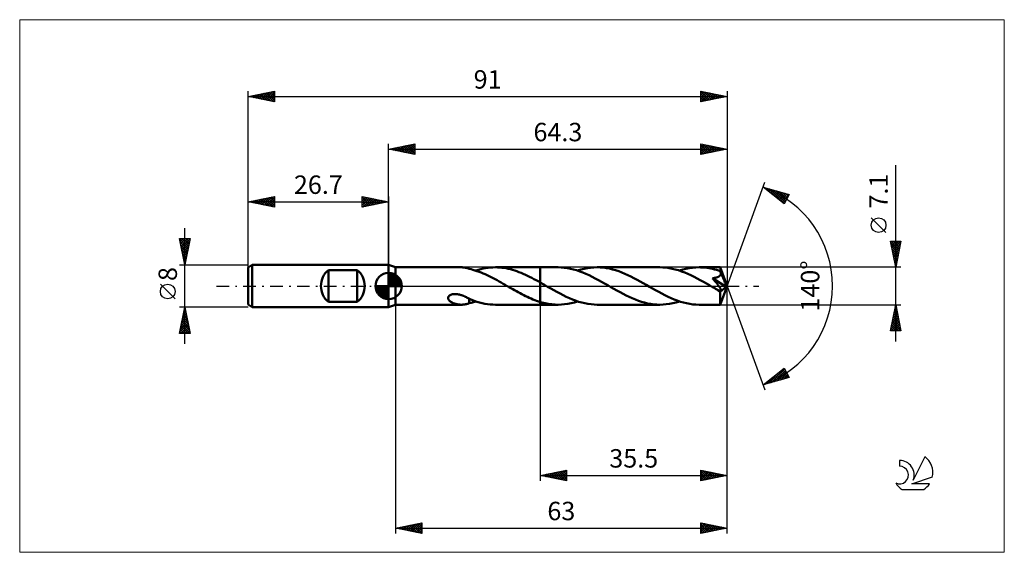
# Model space of a CAD drawing. Units: millimetres. Extents: x -70 to 117, y -51 to 51.
import ezdxf
from ezdxf.enums import TextEntityAlignment as Align

# ---------------------------------------------------------------- set-up
doc = ezdxf.new("R2010")
doc.units = ezdxf.units.MM
doc.header["$LTSCALE"] = 6
doc.linetypes.add('LONGDASH_DASH', pattern=[0.85, 0.4, -0.2, 0.05, -0.2])
for name, color, linetype in [('1', 4, 'CONTINUOUS'), ('2', 7, 'CONTINUOUS'), ('4', 2, 'LONGDASH_DASH'), ('CUT', 1, 'CONTINUOUS'), ('INFTOTAL', 9, 'CONTINUOUS'), ('NOCUT', 7, 'CONTINUOUS'), ('SK1', 4, 'CONTINUOUS'), ('SK2', 7, 'CONTINUOUS'), ('SK4', 2, 'LONGDASH_DASH'), ('SK6', 5, 'CONTINUOUS')]:
    doc.layers.add(name, color=color, linetype=linetype)
doc.styles.get("Standard").update_dxf_attribs({"font": 'Monospac821 BT'})

msp = doc.modelspace()

# ---------------------------------------------------------------- linework, layer by layer
at = {"layer": '1', "color": 4, "linetype": 'CONTINUOUS', "lineweight": 50}
for p, q in [((1.3, 3.55), (0, 4)), ((0, -4), (0, 4)), ((1.3, 3.55), (13.82, 3.55)), ((1.3, -3.55), (1.3, 3.55)), ((13.95, 3.55), (13.81, 3.55)), ((14.09, 3.54), (13.95, 3.55)), ((14.23, 3.53), (14.09, 3.54)), ((14.37, 3.51), (14.23, 3.53)), ((14.5, 3.49), (14.37, 3.51)), ((14.63, 3.47), (14.5, 3.49)), ((14.76, 3.44), (14.63, 3.47)), ((14.89, 3.41), (14.76, 3.44)), ((15.02, 3.37), (14.89, 3.41)), ((15.14, 3.33), (15.02, 3.37)), ((15.27, 3.29), (15.14, 3.33)), ((15.27, 3.28), (15.27, 3.29)), ((15.65, 3.19), (15.27, 3.28)), ((16.02, 3.08), (15.65, 3.19)), ((16.4, 2.97), (16.02, 3.08)), ((16.78, 2.84), (16.4, 2.97)), ((16.56, 2.92), (17.02, 3.06)), ((17.17, 2.71), (16.78, 2.84)), ((17.02, 3.06), (17.49, 3.19)), ((17.55, 2.56), (17.17, 2.71)), ((17.49, 3.19), (17.96, 3.3)), ((17.93, 2.4), (17.55, 2.56)), ((18.31, 2.24), (17.93, 2.4)), ((17.96, 3.3), (18.42, 3.39)), ((18.69, 2.06), (18.31, 2.24)), ((18.42, 3.39), (18.89, 3.46)), ((19.07, 1.88), (18.69, 2.06)), ((18.89, 3.46), (19.36, 3.51)), ((19.45, 1.69), (19.07, 1.88)), ((19.36, 3.51), (19.82, 3.54)), ((19.82, 3.54), (20.29, 3.55)), ((20.69, 3.54), (20.29, 3.55)), ((20.29, 3.55), (28.8, 3.55)), ((21.1, 3.52), (20.69, 3.54)), ((21.5, 3.48), (21.1, 3.52)), ((21.91, 3.43), (21.5, 3.48)), ((22.31, 3.36), (21.91, 3.43)), ((22.72, 3.28), (22.31, 3.36)), ((23.13, 3.18), (22.72, 3.28)), ((23.53, 3.07), (23.13, 3.18)), ((23.94, 2.94), (23.53, 3.07)), ((24.34, 2.81), (23.94, 2.94)), ((24.75, 2.66), (24.34, 2.81)), ((25.15, 2.5), (24.75, 2.66)), ((25.56, 2.32), (25.15, 2.5)), ((25.97, 2.14), (25.56, 2.32)), ((26.37, 1.95), (25.97, 2.14)), ((26.78, 1.75), (26.37, 1.95)), ((28.8, 3.55), (32.17, 3.55)), ((28.8, -3.55), (28.8, 3.55)), ((32.76, 3.53), (32.17, 3.55)), ((33.35, 3.48), (32.76, 3.53)), ((33.94, 3.4), (33.35, 3.48)), ((34.53, 3.29), (33.94, 3.4)), ((35.12, 3.15), (34.53, 3.29)), ((35.71, 2.98), (35.12, 3.15)), ((36.29, 2.78), (35.71, 2.98)), ((35.9, 2.92), (36.52, 3.11)), ((36.88, 2.56), (36.29, 2.78)), ((36.52, 3.11), (37.14, 3.26)), ((37.47, 2.31), (36.88, 2.56)), ((37.14, 3.26), (37.75, 3.39)), ((38.06, 2.04), (37.47, 2.31)), ((37.75, 3.39), (38.37, 3.48)), ((38.65, 1.76), (38.06, 2.04)), ((38.37, 3.48), (39, 3.53)), ((39, 3.53), (39.62, 3.55)), ((40.2, 3.53), (39.62, 3.55)), ((39.62, 3.55), (51.5, 3.55)), ((40.79, 3.49), (40.2, 3.53)), ((41.37, 3.41), (40.79, 3.49)), ((41.95, 3.3), (41.37, 3.41)), ((42.53, 3.16), (41.95, 3.3)), ((43.11, 2.99), (42.53, 3.16)), ((43.69, 2.8), (43.11, 2.99)), ((44.28, 2.58), (43.69, 2.8)), ((44.86, 2.34), (44.28, 2.58)), ((45.44, 2.08), (44.86, 2.34)), ((46.02, 1.8), (45.44, 2.08)), ((52.09, 3.53), (51.5, 3.55)), ((52.68, 3.49), (52.09, 3.53)), ((53.27, 3.4), (52.68, 3.49)), ((53.86, 3.29), (53.27, 3.4)), ((54.45, 3.15), (53.86, 3.29)), ((55.05, 2.98), (54.45, 3.15)), ((55.64, 2.78), (55.05, 2.98)), ((55.23, 2.92), (55.85, 3.11)), ((56.23, 2.56), (55.64, 2.78)), ((55.85, 3.11), (56.47, 3.26)), ((56.81, 2.31), (56.23, 2.56)), ((56.47, 3.26), (57.09, 3.39)), ((57.41, 2.04), (56.81, 2.31)), ((57.09, 3.39), (57.71, 3.48)), ((58, 1.75), (57.41, 2.04)), ((57.71, 3.48), (58.33, 3.53)), ((58.33, 3.53), (58.96, 3.55)), ((59.32, 3.54), (58.96, 3.55)), ((58.96, 3.55), (62.98, 3.55)), ((59.69, 3.52), (59.32, 3.54)), ((60.06, 3.49), (59.69, 3.52)), ((60.43, 3.45), (60.06, 3.49)), ((60.8, 3.39), (60.43, 3.45)), ((61.17, 3.32), (60.8, 3.39)), ((61.53, 3.24), (61.17, 3.32)), ((61.9, 3.15), (61.53, 3.24)), ((62.27, 3.05), (61.9, 3.15)), ((62.64, 2.93), (62.27, 3.05)), ((63.01, 2.81), (62.64, 2.93)), ((62.8, 1.87), (62.84, 1.9)), ((62.84, 1.9), (62.89, 1.94)), ((62.89, 1.94), (62.93, 1.98)), ((62.93, 1.98), (62.96, 2.02)), ((62.96, 2.02), (62.99, 2.07)), ((62.98, 3.53), (62.98, 3.55)), ((64.3, 0), (62.98, 3.55)), ((62.98, 3.55), (62.98, 3.55)), ((62.98, 3.55), (62.98, 3.55)), ((62.98, 3.55), (62.98, 3.55)), ((62.98, 3.55), (62.98, 3.55)), ((62.98, 3.55), (62.98, 3.55)), ((62.98, 3.55), (62.98, 3.55)), ((62.98, 3.51), (62.98, 3.53)), ((62.99, 3.48), (62.98, 3.51)), ((62.99, 3.44), (62.99, 3.48)), ((62.99, 3.4), (62.99, 3.44)), ((63, 3.35), (62.99, 3.4)), ((62.99, 2.07), (63.02, 2.11)), ((63, 3.29), (63, 3.35)), ((63, 3.22), (63, 3.29)), ((63.01, 3.15), (63, 3.22)), ((64.3, 0), (63.01, 3.15)), ((63.01, 2.81), (63.01, 3.15)), ((63.02, 2.79), (63.01, 2.81)), ((63.02, 2.77), (63.02, 2.79)), ((63.03, 2.75), (63.02, 2.77)), ((63.02, 2.11), (63.04, 2.16)), ((63.04, 2.74), (63.03, 2.75)), ((63.05, 2.72), (63.04, 2.74)), ((63.04, 2.16), (63.06, 2.21)), ((63.05, 2.7), (63.05, 2.72)), ((63.06, 2.68), (63.05, 2.7)), ((63.07, 2.63), (63.06, 2.68)), ((63.54, 1.53), (63.06, 2.68)), ((63.06, 2.21), (63.08, 2.26)), ((63.08, 2.58), (63.07, 2.63)), ((63.09, 2.52), (63.08, 2.58)), ((63.08, 2.26), (63.09, 2.31)), ((63.1, 2.47), (63.09, 2.52)), ((63.09, 2.36), (63.1, 2.42)), ((63.09, 2.31), (63.09, 2.36)), ((63.1, 2.42), (63.1, 2.47)), ((19.83, 1.49), (19.45, 1.69)), ((20.21, 1.29), (19.83, 1.49)), ((20.6, 1.08), (20.21, 1.29)), ((20.98, 0.87), (20.6, 1.08)), ((21.36, 0.66), (20.98, 0.87)), ((21.74, 0.44), (21.36, 0.66)), ((22.12, 0.22), (21.74, 0.44)), ((22.5, 0), (22.12, 0.22)), ((22.56, -0.03), (22.5, 0)), ((27.18, 1.55), (26.78, 1.75)), ((27.58, 1.33), (27.18, 1.55)), ((27.99, 1.11), (27.58, 1.33)), ((28.39, 0.89), (27.99, 1.11)), ((28.8, 0.66), (28.39, 0.89)), ((28.93, 0.59), (28.8, 0.66)), ((29.06, 0.51), (28.93, 0.59)), ((29.2, 0.44), (29.06, 0.51)), ((29.33, 0.36), (29.2, 0.44)), ((29.46, 0.28), (29.33, 0.36)), ((29.59, 0.21), (29.46, 0.28)), ((30.18, -0.13), (29.59, 0.21)), ((39.24, 1.45), (38.65, 1.76)), ((39.84, 1.13), (39.24, 1.45)), ((40.43, 0.81), (39.84, 1.13)), ((41.02, 0.47), (40.43, 0.81)), ((41.61, 0.13), (41.02, 0.47)), ((42.2, -0.21), (41.61, 0.13)), ((46.6, 1.5), (46.02, 1.8)), ((47.18, 1.19), (46.6, 1.5)), ((47.77, 0.87), (47.18, 1.19)), ((48.35, 0.54), (47.77, 0.87)), ((48.93, 0.21), (48.35, 0.54)), ((49.52, -0.13), (48.93, 0.21)), ((58.59, 1.44), (58, 1.75)), ((59.18, 1.13), (58.59, 1.44)), ((59.77, 0.8), (59.18, 1.13)), ((60.35, 0.47), (59.77, 0.8)), ((60.94, 0.13), (60.35, 0.47)), ((61.53, -0.21), (60.94, 0.13)), ((61.52, 1.48), (61.64, 1.49)), ((61.75, 1.2), (61.52, 1.48)), ((64.12, -0.15), (61.52, 1.48)), ((61.64, 1.49), (61.76, 1.51)), ((61.96, 0.94), (61.75, 1.2)), ((61.76, 1.51), (61.88, 1.53)), ((61.88, 1.53), (62, 1.56)), ((62.15, 0.71), (61.96, 0.94)), ((62, 1.56), (62.11, 1.58)), ((62.11, 1.58), (62.22, 1.61)), ((62.31, 0.51), (62.15, 0.71)), ((62.22, 1.61), (62.32, 1.64)), ((62.45, 0.33), (62.31, 0.51)), ((62.32, 1.64), (62.41, 1.67)), ((62.41, 1.67), (62.5, 1.71)), ((62.58, 0.17), (62.45, 0.33)), ((62.5, 1.71), (62.57, 1.74)), ((62.57, 1.74), (62.64, 1.77)), ((62.68, 0.03), (62.58, 0.17)), ((62.64, 1.77), (62.7, 1.8)), ((62.77, -0.09), (62.68, 0.03)), ((62.7, 1.8), (62.75, 1.84)), ((62.75, 1.84), (62.8, 1.87)), ((62.98, -3.55), (64.3, 0)), ((63.76, 0.98), (63.54, 1.53)), ((63.88, 0.66), (63.76, 0.98)), ((63.96, 0.45), (63.88, 0.66)), ((64.02, 0.3), (63.96, 0.45)), ((64.06, 0.18), (64.02, 0.3)), ((64.08, 0.08), (64.06, 0.18)), ((64.08, 0.04), (64.07, 0.08)), ((64.3, 0), (64.07, 0.08)), ((64.08, 0.08), (64.07, 0.08)), ((64.3, 0), (64.08, 0.08)), ((64.09, 0.01), (64.08, 0.04)), ((64.1, -0.03), (64.09, 0.01)), ((11.4, -1.95), (11.49, -1.86)), ((11.49, -1.86), (11.59, -1.79)), ((11.59, -1.79), (11.71, -1.72)), ((11.71, -1.72), (11.83, -1.66)), ((11.83, -1.66), (11.96, -1.62)), ((11.96, -1.62), (12.1, -1.58)), ((12.1, -1.58), (12.24, -1.56)), ((12.24, -1.56), (12.4, -1.54)), ((12.4, -1.54), (12.57, -1.53)), ((12.74, -1.53), (12.57, -1.53)), ((12.92, -1.54), (12.74, -1.53)), ((13.1, -1.56), (12.92, -1.54)), ((13.27, -1.59), (13.1, -1.56)), ((13.44, -1.62), (13.27, -1.59)), ((13.61, -1.67), (13.44, -1.62)), ((13.78, -1.72), (13.61, -1.67)), ((13.95, -1.77), (13.78, -1.72)), ((14.12, -1.84), (13.95, -1.77)), ((14.28, -1.9), (14.12, -1.84)), ((22.62, -0.07), (22.56, -0.03)), ((22.68, -0.1), (22.62, -0.07)), ((22.74, -0.14), (22.68, -0.1)), ((22.8, -0.17), (22.74, -0.14)), ((22.86, -0.21), (22.8, -0.17)), ((23.21, -0.41), (22.86, -0.21)), ((23.56, -0.61), (23.21, -0.41)), ((23.92, -0.81), (23.56, -0.61)), ((24.27, -1), (23.92, -0.81)), ((24.62, -1.2), (24.27, -1)), ((24.97, -1.38), (24.62, -1.2)), ((25.32, -1.57), (24.97, -1.38)), ((25.67, -1.75), (25.32, -1.57)), ((26.02, -1.92), (25.67, -1.75)), ((30.78, -0.47), (30.18, -0.13)), ((31.37, -0.81), (30.78, -0.47)), ((31.96, -1.14), (31.37, -0.81)), ((32.55, -1.45), (31.96, -1.14)), ((33.14, -1.76), (32.55, -1.45)), ((33.73, -2.04), (33.14, -1.76)), ((42.78, -0.54), (42.2, -0.21)), ((43.36, -0.87), (42.78, -0.54)), ((43.95, -1.19), (43.36, -0.87)), ((44.53, -1.5), (43.95, -1.19)), ((45.11, -1.8), (44.53, -1.5)), ((45.69, -2.08), (45.11, -1.8)), ((50.11, -0.47), (49.52, -0.13)), ((50.7, -0.81), (50.11, -0.47)), ((51.29, -1.13), (50.7, -0.81)), ((51.88, -1.45), (51.29, -1.13)), ((52.47, -1.75), (51.88, -1.45)), ((53.06, -2.04), (52.47, -1.75)), ((61.67, -0.29), (61.53, -0.21)), ((61.81, -0.37), (61.67, -0.29)), ((61.94, -0.44), (61.81, -0.37)), ((62.08, -0.52), (61.94, -0.44)), ((62.22, -0.6), (62.08, -0.52)), ((62.35, -0.68), (62.22, -0.6)), ((62.44, -0.72), (62.35, -0.68)), ((62.52, -0.76), (62.44, -0.72)), ((62.59, -0.79), (62.52, -0.76)), ((62.66, -0.82), (62.59, -0.79)), ((62.72, -0.85), (62.66, -0.82)), ((62.77, -0.86), (62.72, -0.85)), ((62.84, -0.19), (62.77, -0.09)), ((62.82, -0.88), (62.77, -0.86)), ((62.86, -0.89), (62.82, -0.88)), ((62.9, -0.28), (62.84, -0.19)), ((62.91, -0.91), (62.86, -0.89)), ((62.95, -0.36), (62.9, -0.28)), ((62.95, -0.91), (62.91, -0.91)), ((62.94, -1.1), (64.12, -0.15)), ((62.94, -1.32), (62.94, -1.1)), ((62.94, -1.53), (62.94, -1.32)), ((62.94, -1.73), (62.94, -1.53)), ((62.94, -1.93), (62.94, -1.73)), ((62.99, -0.42), (62.95, -0.36)), ((62.99, -0.92), (62.95, -0.91)), ((63.02, -0.48), (62.99, -0.42)), ((63.03, -0.92), (62.99, -0.92)), ((63.05, -0.54), (63.02, -0.48)), ((63.03, -0.92), (63.06, -0.92)), ((63.08, -0.59), (63.05, -0.54)), ((63.06, -0.92), (63.09, -0.91)), ((63.1, -0.63), (63.08, -0.59)), ((63.09, -0.91), (63.12, -0.9)), ((63.12, -0.68), (63.1, -0.63)), ((63.14, -0.72), (63.12, -0.68)), ((63.12, -0.9), (63.13, -0.88)), ((63.13, -0.88), (63.15, -0.85)), ((63.15, -0.76), (63.14, -0.72)), ((63.15, -0.79), (63.15, -0.76)), ((63.15, -0.82), (63.15, -0.79)), ((63.15, -0.85), (63.15, -0.82)), ((64.1, -0.06), (64.1, -0.03)), ((64.11, -0.09), (64.1, -0.06)), ((64.11, -0.12), (64.11, -0.09)), ((64.12, -0.15), (64.11, -0.12)), ((0, -4), (1.3, -3.55)), ((1.3, -3.55), (13.82, -3.55)), ((11.28, -2.26), (11.29, -2.16)), ((11.28, -2.37), (11.28, -2.26)), ((11.31, -2.46), (11.28, -2.37)), ((11.29, -2.16), (11.34, -2.05)), ((11.35, -2.56), (11.31, -2.46)), ((11.34, -2.05), (11.4, -1.95)), ((11.41, -2.65), (11.35, -2.56)), ((11.47, -2.73), (11.41, -2.65)), ((11.54, -2.8), (11.47, -2.73)), ((11.63, -2.87), (11.54, -2.8)), ((11.72, -2.94), (11.63, -2.87)), ((11.82, -3.01), (11.72, -2.94)), ((11.92, -3.07), (11.82, -3.01)), ((12.04, -3.14), (11.92, -3.07)), ((12.16, -3.19), (12.04, -3.14)), ((12.28, -3.25), (12.16, -3.19)), ((12.4, -3.3), (12.28, -3.25)), ((12.53, -3.34), (12.4, -3.3)), ((12.66, -3.38), (12.53, -3.34)), ((12.78, -3.41), (12.66, -3.38)), ((12.91, -3.45), (12.78, -3.41)), ((13.04, -3.47), (12.91, -3.45)), ((13.17, -3.5), (13.04, -3.47)), ((13.3, -3.51), (13.17, -3.5)), ((13.43, -3.53), (13.3, -3.51)), ((13.56, -3.54), (13.43, -3.53)), ((13.68, -3.55), (13.56, -3.54)), ((13.81, -3.55), (13.68, -3.55)), ((13.81, -3.55), (13.95, -3.55)), ((13.95, -3.55), (14.09, -3.54)), ((14.09, -3.54), (14.23, -3.53)), ((14.23, -3.53), (14.37, -3.51)), ((14.45, -1.98), (14.28, -1.9)), ((14.37, -3.51), (14.5, -3.49)), ((14.61, -2.05), (14.45, -1.98)), ((14.5, -3.49), (14.63, -3.47)), ((14.78, -2.13), (14.61, -2.05)), ((14.63, -3.47), (14.76, -3.44)), ((14.76, -3.44), (14.89, -3.41)), ((14.94, -2.22), (14.78, -2.13)), ((14.89, -3.41), (15.02, -3.37)), ((15.11, -2.3), (14.94, -2.22)), ((15.02, -3.37), (15.14, -3.33)), ((15.27, -2.39), (15.11, -2.3)), ((15.14, -3.33), (15.27, -3.29)), ((15.27, -2.48), (15.27, -2.39)), ((15.27, -2.43), (15.27, -2.39)), ((15.77, -2.64), (15.27, -2.43)), ((15.27, -2.57), (15.27, -2.48)), ((15.27, -2.66), (15.27, -2.57)), ((15.27, -2.76), (15.27, -2.66)), ((15.27, -2.86), (15.27, -2.76)), ((15.27, -2.97), (15.27, -2.86)), ((15.27, -3.07), (15.27, -2.97)), ((15.27, -3.18), (15.27, -3.07)), ((15.27, -3.29), (15.27, -3.18)), ((15.27, -3.28), (15.48, -3.23)), ((15.48, -3.23), (15.7, -3.17)), ((15.7, -3.17), (15.91, -3.12)), ((16.27, -2.82), (15.77, -2.64)), ((15.91, -3.12), (16.13, -3.05)), ((16.13, -3.05), (16.34, -2.99)), ((16.77, -2.99), (16.27, -2.82)), ((16.34, -2.99), (16.56, -2.92)), ((17.28, -3.13), (16.77, -2.99)), ((17.78, -3.26), (17.28, -3.13)), ((18.28, -3.36), (17.78, -3.26)), ((18.78, -3.44), (18.28, -3.36)), ((19.28, -3.5), (18.78, -3.44)), ((19.79, -3.54), (19.28, -3.5)), ((20.29, -3.55), (19.79, -3.54)), ((20.29, -3.55), (28.8, -3.55)), ((26.37, -2.08), (26.02, -1.92)), ((26.72, -2.24), (26.37, -2.08)), ((27.06, -2.4), (26.72, -2.24)), ((27.41, -2.54), (27.06, -2.4)), ((27.76, -2.68), (27.41, -2.54)), ((28.11, -2.8), (27.76, -2.68)), ((28.45, -2.92), (28.11, -2.8)), ((28.8, -3.03), (28.45, -2.92)), ((29.11, -3.12), (28.8, -3.03)), ((28.8, -3.55), (32.17, -3.55)), ((29.41, -3.2), (29.11, -3.12)), ((29.72, -3.27), (29.41, -3.2)), ((30.03, -3.34), (29.72, -3.27)), ((30.33, -3.39), (30.03, -3.34)), ((30.64, -3.44), (30.33, -3.39)), ((30.94, -3.48), (30.64, -3.44)), ((31.25, -3.51), (30.94, -3.48)), ((31.56, -3.53), (31.25, -3.51)), ((31.86, -3.55), (31.56, -3.53)), ((32.17, -3.55), (31.86, -3.55)), ((32.17, -3.55), (32.8, -3.53)), ((32.8, -3.53), (33.42, -3.48)), ((33.42, -3.48), (34.03, -3.39)), ((34.32, -2.31), (33.73, -2.04)), ((34.03, -3.39), (34.66, -3.26)), ((34.91, -2.56), (34.32, -2.31)), ((34.66, -3.26), (35.28, -3.11)), ((35.5, -2.78), (34.91, -2.56)), ((35.28, -3.11), (35.9, -2.92)), ((36.08, -2.98), (35.5, -2.78)), ((36.67, -3.15), (36.08, -2.98)), ((37.26, -3.29), (36.67, -3.15)), ((37.85, -3.4), (37.26, -3.29)), ((38.44, -3.48), (37.85, -3.4)), ((39.03, -3.53), (38.44, -3.48)), ((39.62, -3.55), (39.03, -3.53)), ((39.62, -3.55), (51.5, -3.55)), ((46.28, -2.34), (45.69, -2.08)), ((46.86, -2.59), (46.28, -2.34)), ((47.44, -2.8), (46.86, -2.59)), ((48.02, -3), (47.44, -2.8)), ((48.6, -3.16), (48.02, -3)), ((49.18, -3.3), (48.6, -3.16)), ((49.76, -3.41), (49.18, -3.3)), ((50.34, -3.49), (49.76, -3.41)), ((50.92, -3.53), (50.34, -3.49)), ((51.5, -3.55), (50.92, -3.53)), ((51.5, -3.55), (52.12, -3.53)), ((52.12, -3.53), (52.74, -3.48)), ((52.74, -3.48), (53.36, -3.39)), ((53.65, -2.31), (53.06, -2.04)), ((53.36, -3.39), (53.99, -3.27)), ((54.24, -2.56), (53.65, -2.31)), ((53.99, -3.27), (54.61, -3.11)), ((54.83, -2.78), (54.24, -2.56)), ((54.61, -3.11), (55.23, -2.92)), ((55.42, -2.98), (54.83, -2.78)), ((56.01, -3.15), (55.42, -2.98)), ((56.6, -3.29), (56.01, -3.15)), ((57.19, -3.4), (56.6, -3.29)), ((57.78, -3.49), (57.19, -3.4)), ((58.37, -3.53), (57.78, -3.49)), ((58.96, -3.55), (58.37, -3.53)), ((58.96, -3.55), (62.98, -3.55)), ((62.94, -2.12), (62.94, -1.93)), ((62.94, -2.3), (62.94, -2.12)), ((62.94, -2.48), (62.94, -2.3)), ((62.94, -2.65), (62.94, -2.48)), ((62.94, -2.8), (62.94, -2.65)), ((62.95, -2.94), (62.94, -2.8)), ((62.95, -3.07), (62.95, -2.94)), ((62.95, -3.18), (62.95, -3.07)), ((62.95, -3.28), (62.95, -3.18)), ((62.96, -3.36), (62.95, -3.28)), ((62.96, -3.43), (62.96, -3.36)), ((62.96, -3.48), (62.96, -3.43)), ((62.97, -3.52), (62.96, -3.48)), ((62.97, -3.54), (62.97, -3.52)), ((62.98, -3.55), (62.97, -3.54)), ((62.98, -3.55), (62.98, -3.55)), ((62.98, -3.55), (62.98, -3.55)), ((62.98, -3.55), (62.98, -3.55)), ((62.98, -3.55), (62.98, -3.55)), ((62.98, -3.55), (62.98, -3.55)), ((62.98, -3.55), (62.98, -3.55))]:
    msp.add_line(p, q, dxfattribs=at)
msp.add_ellipse((64.3, 0), major_axis=(-5.02, 3.26), ratio=0.278612, start_param=1.358456, end_param=1.479704, dxfattribs=at)
at = {"layer": '2', "color": 7, "linetype": 'CONTINUOUS', "lineweight": 25}
for p, q in [((0, 4), (0, 27)), ((0, 26), (5, 27)), ((0.81, 25.84), (1.21, 26.24)), ((0.96, 26.19), (1.44, 25.71)), ((1.16, 25.77), (1.74, 26.35)), ((1.31, 26.26), (1.97, 25.61)), ((1.51, 25.7), (2.27, 26.45)), ((1.67, 26.33), (2.5, 25.5)), ((1.87, 25.63), (2.8, 26.56)), ((2.02, 26.4), (3.03, 25.39)), ((2.22, 25.56), (3.33, 26.67)), ((2.37, 26.47), (3.56, 25.29)), ((2.57, 25.49), (3.86, 26.77)), ((2.73, 26.55), (4.09, 25.18)), ((2.93, 25.41), (4.39, 26.88)), ((3.08, 26.62), (4.62, 25.08)), ((3.28, 25.34), (4.92, 26.98)), ((3.44, 26.69), (5, 25.12)), ((3.64, 25.27), (5, 26.64)), ((3.79, 26.76), (5, 25.55)), ((3.99, 25.2), (5, 26.21)), ((4.14, 26.83), (5, 25.97)), ((4.5, 26.9), (5, 26.4)), ((4.85, 26.97), (5, 26.82)), ((5, 27), (5, 25)), ((59.3, 25), (59.3, 27)), ((59.3, 27), (64.3, 26)), ((59.3, 26.84), (59.43, 26.97)), ((59.3, 26.42), (59.79, 26.9)), ((59.3, 25.99), (60.14, 26.83)), ((59.3, 26.83), (60.82, 25.3)), ((59.3, 25.57), (60.49, 26.76)), ((59.3, 25.14), (60.85, 26.69)), ((59.3, 26.4), (60.47, 25.23)), ((59.61, 26.94), (61.17, 25.37)), ((59.65, 25.07), (61.2, 26.62)), ((60.14, 26.83), (61.53, 25.45)), ((60.18, 25.18), (61.55, 26.55)), ((60.67, 26.73), (61.88, 25.52)), ((60.71, 25.28), (61.91, 26.48)), ((61.2, 26.62), (62.24, 25.59)), ((61.24, 25.39), (62.26, 26.41)), ((61.73, 26.51), (62.59, 25.66)), ((61.77, 25.49), (62.62, 26.34)), ((62.26, 26.41), (62.94, 25.73)), ((62.3, 25.6), (62.97, 26.27)), ((62.79, 26.3), (63.3, 25.8)), ((62.83, 25.71), (63.32, 26.2)), ((63.32, 26.2), (63.65, 25.87)), ((64.3, 27), (64.3, 0)), ((0, 26), (64.3, 26)), ((5, 25), (0, 26)), ((0.1, 25.98), (0.15, 26.03)), ((0.25, 26.05), (0.38, 25.92)), ((0.45, 25.91), (0.68, 26.14)), ((0.61, 26.12), (0.91, 25.82)), ((4.34, 25.13), (5, 25.79)), ((4.7, 25.06), (5, 25.36)), ((64.3, 26), (59.3, 25)), ((59.3, 25.98), (60.11, 25.16)), ((59.3, 25.55), (59.76, 25.09)), ((59.3, 25.13), (59.41, 25.02)), ((63.36, 25.81), (63.68, 26.12)), ((63.85, 26.09), (64, 25.94)), ((63.89, 25.92), (64.03, 26.05)), ((96.3, -10.55), (96.3, 22.97)), ((64.3, 0), (71.48, 19.73)), ((71.14, 18.79), (76.05, 17.4)), ((75.13, 15.62), (71.14, 18.79)), ((71.15, 18.79), (71.19, 18.76)), ((71.34, 18.64), (71.42, 18.71)), ((71.58, 18.45), (71.75, 18.62)), ((71.75, 18.62), (73.26, 17.11)), ((71.81, 18.26), (72.08, 18.53)), ((72.05, 18.07), (72.41, 18.43)), ((72.28, 17.88), (72.74, 18.34)), ((72.34, 18.45), (75.15, 15.65)), ((72.52, 17.7), (73.07, 18.25)), ((72.76, 17.51), (73.4, 18.15)), ((72.93, 18.28), (75.29, 15.93)), ((72.99, 17.32), (73.73, 18.06)), ((73.23, 17.13), (74.06, 17.96)), ((73.47, 16.94), (74.39, 17.87)), ((73.53, 18.12), (75.43, 16.21)), ((73.7, 16.76), (74.72, 17.78)), ((73.94, 16.57), (75.05, 17.68)), ((74.12, 17.95), (75.58, 16.49)), ((74.18, 16.38), (75.38, 17.59)), ((74.41, 16.19), (75.71, 17.49)), ((74.65, 16), (76.04, 17.4)), ((74.71, 17.78), (75.72, 16.77)), ((76.05, 17.4), (75.13, 15.62)), ((75.3, 17.61), (75.87, 17.05)), ((75.9, 17.44), (76.01, 17.33)), ((74.88, 15.82), (75.6, 16.53)), ((75.12, 15.63), (75.15, 15.66)), ((94.45, 10.16), (91.65, 12.96)), ((96.3, 3.55), (95.3, 8.55)), ((95.3, 8.55), (97.3, 8.55)), ((95.35, 8.3), (95.6, 8.55)), ((95.38, 8.14), (96.91, 6.61)), ((95.39, 8.55), (96.98, 6.96)), ((95.42, 7.94), (96.03, 8.55)), ((95.49, 7.59), (96.45, 8.55)), ((95.49, 7.61), (96.84, 6.26)), ((95.56, 7.24), (96.88, 8.55)), ((95.63, 6.88), (97.3, 8.55)), ((95.7, 6.53), (97.19, 8.02)), ((95.77, 6.18), (97.09, 7.49)), ((95.82, 8.55), (97.05, 7.32)), ((96.24, 8.55), (97.12, 7.67)), ((97.3, 8.55), (96.3, 3.55)), ((96.67, 8.55), (97.19, 8.02)), ((97.09, 8.55), (97.27, 8.38)), ((95.59, 7.08), (96.77, 5.9)), ((95.7, 6.55), (96.7, 5.55)), ((95.81, 6.02), (96.63, 5.19)), ((95.85, 5.82), (96.98, 6.96)), ((95.92, 5.47), (96.88, 6.43)), ((95.99, 5.11), (96.77, 5.9)), ((95.91, 5.49), (96.56, 4.84)), ((96.02, 4.96), (96.49, 4.49)), ((96.06, 4.76), (96.66, 5.37)), ((96.12, 4.43), (96.42, 4.13)), ((96.13, 4.41), (96.56, 4.84)), ((96.2, 4.05), (96.45, 4.31)), ((96.23, 3.9), (96.35, 3.78)), ((96.27, 3.7), (96.35, 3.78)), ((97.3, 3.55), (63.01, 3.55)), ((64.3, -37), (64.3, 0)), ((64.3, -47), (64.3, 0)), ((64.3, 0), (71.48, -19.73)), ((1.3, -3.55), (1.3, -47)), ((28.8, -3.55), (28.8, -37)), ((63.01, -3.55), (97.3, -3.55)), ((95.3, -8.55), (96.3, -3.55)), ((96.3, -3.55), (97.3, -8.55)), ((95.78, -6.14), (96.65, -5.28)), ((95.89, -5.61), (96.57, -4.92)), ((95.9, -5.53), (96.9, -6.53)), ((95.97, -5.18), (96.79, -6)), ((95.99, -5.08), (96.5, -4.57)), ((96.04, -4.83), (96.68, -5.47)), ((96.1, -4.55), (96.43, -4.21)), ((96.12, -4.47), (96.58, -4.94)), ((96.19, -4.12), (96.47, -4.41)), ((96.21, -4.02), (96.36, -3.86)), ((96.26, -3.77), (96.37, -3.88)), ((95.36, -8.26), (96.93, -6.69)), ((95.46, -7.73), (96.86, -6.34)), ((95.49, -8.55), (97, -7.04)), ((95.55, -7.3), (96.8, -8.55)), ((95.57, -7.2), (96.79, -5.98)), ((95.62, -6.95), (97.22, -8.55)), ((95.68, -6.67), (96.72, -5.63)), ((95.69, -6.6), (97.21, -8.12)), ((95.76, -6.24), (97.11, -7.59)), ((95.83, -5.89), (97, -7.06)), ((95.92, -8.55), (97.07, -7.4)), ((97.3, -8.55), (95.3, -8.55)), ((95.34, -8.36), (95.52, -8.55)), ((95.41, -8.01), (95.95, -8.55)), ((95.48, -7.66), (96.37, -8.55)), ((96.34, -8.55), (97.14, -7.75)), ((96.76, -8.55), (97.21, -8.1)), ((97.19, -8.55), (97.28, -8.46)), ((71.14, -18.79), (75.13, -15.62)), ((72.02, -18.54), (74.2, -16.36)), ((72.61, -18.38), (75.21, -15.77)), ((73.2, -18.21), (75.35, -16.05)), ((73.65, -16.8), (74.65, -17.8)), ((73.79, -18.04), (75.5, -16.34)), ((73.89, -16.61), (74.98, -17.7)), ((74.12, -16.42), (75.31, -17.61)), ((74.36, -16.23), (75.64, -17.51)), ((74.39, -17.87), (75.64, -16.62)), ((74.6, -16.05), (75.97, -17.42)), ((74.83, -15.86), (75.7, -16.73)), ((75.07, -15.67), (75.25, -15.86)), ((75.13, -15.62), (76.05, -17.4)), ((76.05, -17.4), (71.14, -18.79)), ((71.29, -18.68), (71.34, -18.74)), ((71.42, -18.71), (72.13, -18.01)), ((71.52, -18.49), (71.67, -18.64)), ((71.76, -18.3), (72.01, -18.55)), ((72, -18.11), (72.34, -18.45)), ((72.23, -17.93), (72.67, -18.36)), ((72.47, -17.74), (73, -18.27)), ((72.7, -17.55), (73.33, -18.17)), ((72.94, -17.36), (73.66, -18.08)), ((73.18, -17.17), (73.99, -17.98)), ((73.41, -16.99), (74.32, -17.89)), ((74.98, -17.7), (75.79, -16.9)), ((75.57, -17.53), (75.93, -17.18)), ((28.8, -36), (33.8, -35)), ((30.66, -36.37), (31.59, -35.44)), ((31.02, -36.44), (32.12, -35.34)), ((31.3, -35.5), (32.55, -36.75)), ((31.37, -36.51), (32.65, -35.23)), ((31.65, -35.43), (33.08, -36.86)), ((31.72, -36.58), (33.18, -35.12)), ((32.01, -35.36), (33.61, -36.96)), ((32.08, -36.66), (33.71, -35.02)), ((32.36, -35.29), (33.8, -36.73)), ((32.43, -36.73), (33.8, -35.36)), ((32.71, -35.22), (33.8, -36.3)), ((33.07, -35.15), (33.8, -35.88)), ((33.42, -35.08), (33.8, -35.46)), ((33.77, -35.01), (33.8, -35.03)), ((33.8, -35), (33.8, -37)), ((59.3, -37), (59.3, -35)), ((59.3, -35), (64.3, -36)), ((59.3, -35.22), (59.48, -35.04)), ((59.3, -35.64), (59.83, -35.11)), ((59.3, -35.12), (60.87, -36.69)), ((59.3, -36.07), (60.19, -35.18)), ((59.3, -36.49), (60.54, -35.25)), ((59.3, -36.91), (60.9, -35.32)), ((59.68, -35.08), (61.22, -36.62)), ((59.72, -36.92), (61.25, -35.39)), ((60.21, -35.18), (61.58, -36.54)), ((60.25, -36.81), (61.6, -35.46)), ((60.74, -35.29), (61.93, -36.47)), ((61.28, -35.4), (62.28, -36.4)), ((61.81, -35.5), (62.64, -36.33)), ((28.8, -36), (64.3, -36)), ((33.8, -37), (28.8, -36)), ((28.82, -36), (28.84, -36.01)), ((28.89, -36.02), (28.94, -35.97)), ((29.18, -35.92), (29.37, -36.11)), ((29.25, -36.09), (29.47, -35.87)), ((29.53, -35.85), (29.9, -36.22)), ((29.6, -36.16), (30, -35.76)), ((29.89, -35.78), (30.43, -36.33)), ((29.95, -36.23), (30.53, -35.65)), ((30.24, -35.71), (30.96, -36.43)), ((30.31, -36.3), (31.06, -35.55)), ((30.59, -35.64), (31.49, -36.54)), ((30.95, -35.57), (32.02, -36.64)), ((32.78, -36.8), (33.8, -35.78)), ((33.14, -36.87), (33.8, -36.2)), ((33.49, -36.94), (33.8, -36.63)), ((59.3, -35.54), (60.52, -36.76)), ((59.3, -35.97), (60.16, -36.83)), ((64.3, -36), (59.3, -37)), ((59.3, -36.39), (59.81, -36.9)), ((59.3, -36.81), (59.45, -36.97)), ((60.78, -36.7), (61.96, -35.53)), ((61.31, -36.6), (62.31, -35.6)), ((61.84, -36.49), (62.66, -35.67)), ((62.34, -35.61), (62.99, -36.26)), ((62.37, -36.39), (63.02, -35.74)), ((62.87, -35.71), (63.34, -36.19)), ((62.91, -36.28), (63.37, -35.81)), ((63.4, -35.82), (63.7, -36.12)), ((63.44, -36.17), (63.72, -35.88)), ((63.93, -35.93), (64.05, -36.05)), ((63.97, -36.07), (64.08, -35.96)), ((1.3, -46), (6.3, -45)), ((1.3, -46), (64.3, -46)), ((6.3, -47), (1.3, -46)), ((1.31, -46), (1.31, -46)), ((1.54, -45.95), (1.66, -46.07)), ((1.66, -46.07), (1.84, -45.89)), ((1.89, -45.88), (2.19, -46.18)), ((2.01, -46.14), (2.37, -45.79)), ((2.25, -45.81), (2.72, -46.28)), ((2.37, -46.21), (2.9, -45.68)), ((2.6, -45.74), (3.25, -46.39)), ((2.72, -46.28), (3.43, -45.57)), ((2.95, -45.67), (3.78, -46.5)), ((3.07, -46.35), (3.96, -45.47)), ((3.31, -45.6), (4.31, -46.6)), ((3.43, -46.43), (4.49, -45.36)), ((3.66, -45.53), (4.84, -46.71)), ((3.78, -46.5), (5.02, -45.26)), ((4.02, -45.46), (5.37, -46.81)), ((4.13, -46.57), (5.55, -45.15)), ((4.37, -45.39), (5.9, -46.92)), ((4.49, -46.64), (6.08, -45.04)), ((4.72, -45.32), (6.3, -46.89)), ((4.84, -46.71), (6.3, -45.25)), ((5.08, -45.24), (6.3, -46.47)), ((5.2, -46.78), (6.3, -45.67)), ((5.43, -45.17), (6.3, -46.04)), ((5.55, -46.85), (6.3, -46.1)), ((5.78, -45.1), (6.3, -45.62)), ((5.9, -46.92), (6.3, -46.52)), ((6.14, -45.03), (6.3, -45.2)), ((6.3, -45), (6.3, -47)), ((59.3, -47), (59.3, -45)), ((59.3, -45), (64.3, -46)), ((59.3, -45.03), (59.33, -45.01)), ((59.3, -45.46), (59.68, -45.08)), ((59.3, -45.88), (60.04, -45.15)), ((59.3, -46.31), (60.39, -45.22)), ((59.3, -46.73), (60.74, -45.29)), ((59.3, -45.3), (60.72, -46.72)), ((59.3, -45.72), (60.36, -46.79)), ((64.3, -46), (59.3, -47)), ((59.3, -46.15), (60.01, -46.86)), ((59.3, -46.57), (59.66, -46.93)), ((59.46, -45.03), (61.07, -46.65)), ((59.5, -46.96), (61.1, -45.36)), ((59.99, -45.14), (61.42, -46.58)), ((60.03, -46.85), (61.45, -45.43)), ((60.52, -45.24), (61.78, -46.5)), ((60.56, -46.75), (61.8, -45.5)), ((61.05, -45.35), (62.13, -46.43)), ((61.09, -46.64), (62.16, -45.57)), ((61.58, -45.46), (62.49, -46.36)), ((61.62, -46.54), (62.51, -45.64)), ((62.11, -45.56), (62.84, -46.29)), ((62.15, -46.43), (62.86, -45.71)), ((62.64, -45.67), (63.19, -46.22)), ((62.68, -46.32), (63.22, -45.78)), ((63.17, -45.77), (63.55, -46.15)), ((63.21, -46.22), (63.57, -45.85)), ((63.7, -45.88), (63.9, -46.08)), ((63.74, -46.11), (63.93, -45.93)), ((64.23, -45.99), (64.25, -46.01)), ((64.27, -46.01), (64.28, -46)), ((6.26, -46.99), (6.3, -46.95)), ((59.3, -47), (59.3, -47))]:
    msp.add_line(p, q, dxfattribs=at)
msp.add_circle((93.05, 11.56), 1.4, dxfattribs=at)
msp.add_arc((64.3, 0), 20, 290, 70, dxfattribs=at)
at = {"layer": '4', "color": 2, "linetype": 'LONGDASH_DASH', "lineweight": 25}
msp.add_line((0, 0), (64.3, 0), dxfattribs=at)
at = {"layer": 'CUT', "color": 1, "linetype": 'CONTINUOUS', "lineweight": 25}
for p, q in [((63.01, 3.55), (28.8, 3.55)), ((28.8, 3.55), (28.8, 0)), ((64.3, 0), (63.01, 3.55)), ((28.8, 0), (64.3, 0))]:
    msp.add_line(p, q, dxfattribs=at)
at = {"layer": 'INFTOTAL', "color": 9, "linetype": 'CONTINUOUS', "lineweight": 18}
for p, q in [((116.93, 50.6), (-70.07, 50.6)), ((-70.07, 50.6), (-70.07, -50.6)), ((116.93, -50.6), (116.93, 50.6)), ((-70.07, -50.6), (116.93, -50.6))]:
    msp.add_line(p, q, dxfattribs=at)
at = {"layer": 'NOCUT', "color": 7, "linetype": 'CONTINUOUS', "lineweight": 25}
for p, q in [((1.3, 3.55), (0, 4)), ((0, 4), (0, 0)), ((28.8, 3.55), (1.3, 3.55)), ((28.8, 0), (28.8, 3.55)), ((0, 0), (28.8, 0))]:
    msp.add_line(p, q, dxfattribs=at)
at = {"layer": 'SK1', "color": 4, "linetype": 'CONTINUOUS', "lineweight": 50}
for p, q in [((-25.9, 4), (-26.7, 3.54)), ((0, 4), (-25.9, 4)), ((-25.9, 4), (-25.9, -4)), ((-26.7, 3.54), (-26.7, -3.54)), ((-11.45, -3.04), (-11.45, 3.04)), ((-11.45, 3.04), (-5.95, 3.04)), ((-5.95, 3.04), (-5.95, -3.04)), ((0, 0), (0, 2.5)), ((0, 2.44), (0.06, 2.5)), ((0, 2.08), (0.39, 2.47)), ((0, 2.44), (2.44, 0)), ((0, 1.73), (0.68, 2.41)), ((0, 1.37), (0.94, 2.32)), ((0, 1.02), (1.18, 2.2)), ((0, 2.08), (2.08, 0)), ((0, 0.67), (1.4, 2.07)), ((0, 0.31), (1.6, 1.92)), ((0.31, 2.48), (2.48, 0.31)), ((0.76, 2.38), (2.38, 0.76)), ((1.49, 2.01), (2.01, 1.49)), ((0, 0), (-2.5, 0)), ((-2.5, -0.06), (-2.44, 0)), ((-2.47, -0.39), (-2.08, 0)), ((-2.41, -0.68), (-1.73, 0)), ((-2.32, -0.94), (-1.37, 0)), ((-2.2, -1.18), (-1.02, 0)), ((-2.16, 0), (0, -2.16)), ((-2.07, -1.4), (-0.67, 0)), ((-1.92, -1.6), (-0.31, 0)), ((-1.81, 0), (0, -1.81)), ((-1.45, 0), (0, -1.45)), ((-1.1, 0), (0, -1.1)), ((-0.75, 0), (0, -0.75)), ((-0.39, 0), (0, -0.39)), ((-0.04, 0), (0, -0.04)), ((0, 1.73), (1.73, 0)), ((0, 1.37), (1.37, 0)), ((0, 1.02), (1.02, 0)), ((0, 0.67), (0.67, 0)), ((0, 0.31), (0.31, 0)), ((0, 0), (2.5, 0)), ((0, -2.5), (0, 0)), ((0.04, 0), (1.79, 1.75)), ((0.39, 0), (1.95, 1.56)), ((0.75, 0), (2.1, 1.35)), ((1.1, 0), (2.23, 1.13)), ((1.45, 0), (2.34, 0.88)), ((1.81, 0), (2.42, 0.62)), ((2.16, 0), (2.48, 0.32)), ((-2.5, -0.02), (-0.02, -2.5)), ((-2.47, -0.4), (-0.4, -2.47)), ((-2.34, -0.88), (-0.88, -2.34)), ((-1.75, -1.79), (0, -0.04)), ((-1.56, -1.95), (0, -0.39)), ((-1.35, -2.1), (0, -0.75)), ((-1.13, -2.23), (0, -1.1)), ((-0.88, -2.34), (0, -1.45)), ((-0.62, -2.42), (0, -1.81)), ((-26.7, -3.54), (-25.9, -4)), ((-5.95, -3.04), (-11.45, -3.04)), ((-0.32, -2.48), (0, -2.16)), ((-25.9, -4), (0, -4))]:
    msp.add_line(p, q, dxfattribs=at)
for centre, radius, start, end in [((-8.85, 0), 4, 130.5416, 229.4584), ((-8.55, 0), 4, 310.5416, 49.4584), ((0, 0), 2.5, 90, 180), ((0, 0), 2.5, 0, 90), ((0, 0), 2.5, 180, 270), ((0, 0), 2.5, 270, 0)]:
    msp.add_arc(centre, radius, start, end, dxfattribs=at)
at = {"layer": 'SK2', "color": 7, "linetype": 'CONTINUOUS', "lineweight": 25}
for p, q in [((-26.7, 8), (-26.7, 37)), ((-26.7, 36), (-21.7, 37)), ((-26.7, 36), (64.3, 36)), ((-21.7, 35), (-26.7, 36)), ((-26.67, 36.01), (-26.66, 35.99)), ((-26.42, 35.94), (-26.28, 36.08)), ((-26.32, 36.08), (-26.13, 35.89)), ((-26.07, 35.87), (-25.75, 36.19)), ((-25.96, 36.15), (-25.6, 35.78)), ((-25.72, 35.8), (-25.22, 36.3)), ((-25.61, 36.22), (-25.07, 35.67)), ((-25.36, 35.73), (-24.69, 36.4)), ((-25.26, 36.29), (-24.54, 35.57)), ((-25.01, 35.66), (-24.16, 36.51)), ((-24.9, 36.36), (-24.01, 35.46)), ((-24.65, 35.59), (-23.63, 36.61)), ((-24.55, 36.43), (-23.48, 35.36)), ((-24.3, 35.52), (-23.1, 36.72)), ((-24.2, 36.5), (-22.95, 35.25)), ((-23.95, 35.45), (-22.57, 36.83)), ((-23.84, 36.57), (-22.42, 35.14)), ((-23.59, 35.38), (-22.04, 36.93)), ((-23.49, 36.64), (-21.88, 35.04)), ((-23.24, 35.31), (-21.7, 36.85)), ((-23.14, 36.71), (-21.7, 35.28)), ((-22.89, 35.24), (-21.7, 36.42)), ((-22.78, 36.78), (-21.7, 35.7)), ((-22.53, 35.17), (-21.7, 36)), ((-22.43, 36.85), (-21.7, 36.12)), ((-22.18, 35.1), (-21.7, 35.58)), ((-22.08, 36.92), (-21.7, 36.55)), ((-21.72, 37), (-21.7, 36.97)), ((-21.7, 37), (-21.7, 35)), ((59.3, 35), (59.3, 37)), ((59.3, 37), (64.3, 36)), ((59.3, 36.66), (59.59, 36.94)), ((59.3, 36.23), (59.94, 36.87)), ((59.3, 35.81), (60.29, 36.8)), ((59.3, 35.39), (60.65, 36.73)), ((59.3, 36.58), (60.62, 35.26)), ((59.3, 36.16), (60.27, 35.19)), ((64.3, 36), (59.3, 35)), ((59.3, 35.74), (59.91, 35.12)), ((59.31, 37), (60.97, 35.33)), ((59.35, 35.01), (61, 36.66)), ((59.84, 36.89), (61.33, 35.41)), ((59.88, 35.12), (61.35, 36.59)), ((60.37, 36.79), (61.68, 35.48)), ((60.41, 35.22), (61.71, 36.52)), ((60.9, 36.68), (62.03, 35.55)), ((60.94, 35.33), (62.06, 36.45)), ((61.43, 36.57), (62.39, 35.62)), ((61.47, 35.43), (62.41, 36.38)), ((61.96, 36.47), (62.74, 35.69)), ((62, 35.54), (62.77, 36.31)), ((62.49, 36.36), (63.09, 35.76)), ((62.53, 35.65), (63.12, 36.24)), ((63.02, 36.26), (63.45, 35.83)), ((63.06, 35.75), (63.47, 36.17)), ((63.55, 36.15), (63.8, 35.9)), ((63.59, 35.86), (63.83, 36.09)), ((64.08, 36.04), (64.16, 35.97)), ((64.12, 35.96), (64.18, 36.02)), ((64.3, 37), (64.3, 0)), ((-21.83, 35.03), (-21.7, 35.15)), ((59.3, 35.31), (59.56, 35.05)), ((-26.7, 3.08), (-26.7, 17)), ((-26.7, 16), (-21.7, 17)), ((-23.64, 15.39), (-22.12, 16.92)), ((-23.29, 15.32), (-21.7, 16.91)), ((-22.52, 16.84), (-21.7, 16.01)), ((-22.17, 16.91), (-21.7, 16.44)), ((-21.81, 16.98), (-21.7, 16.86)), ((-21.7, 17), (-21.7, 15)), ((-5, 15), (-5, 17)), ((-5, 17), (0, 16)), ((-5, 16.64), (-4.7, 16.94)), ((-5, 16.88), (-3.43, 15.31)), ((-5, 16.21), (-4.34, 16.87)), ((-4.62, 16.92), (-3.08, 15.38)), ((0, 17), (0, 4)), ((-26.7, 16), (0, 16)), ((-21.7, 15), (-26.7, 16)), ((-26.47, 15.95), (-26.36, 16.07)), ((-26.41, 16.06), (-26.27, 15.91)), ((-26.12, 15.88), (-25.83, 16.17)), ((-26.06, 16.13), (-25.74, 15.81)), ((-25.76, 15.81), (-25.3, 16.28)), ((-25.7, 16.2), (-25.2, 15.7)), ((-25.41, 15.74), (-24.77, 16.39)), ((-25.35, 16.27), (-24.67, 15.59)), ((-25.06, 15.67), (-24.24, 16.49)), ((-25, 16.34), (-24.14, 15.49)), ((-24.7, 15.6), (-23.71, 16.6)), ((-24.64, 16.41), (-23.61, 15.38)), ((-24.35, 15.53), (-23.18, 16.7)), ((-24.29, 16.48), (-23.08, 15.28)), ((-24, 15.46), (-22.65, 16.81)), ((-23.94, 16.55), (-22.55, 15.17)), ((-23.58, 16.62), (-22.02, 15.06)), ((-23.23, 16.69), (-21.7, 15.17)), ((-22.94, 15.25), (-21.7, 16.48)), ((-22.87, 16.77), (-21.7, 15.59)), ((-22.58, 15.18), (-21.7, 16.06)), ((-22.23, 15.11), (-21.7, 15.64)), ((-21.88, 15.04), (-21.7, 15.21)), ((-5, 15.79), (-3.99, 16.8)), ((-5, 15.36), (-3.64, 16.73)), ((-5, 16.46), (-3.79, 15.24)), ((-5, 16.03), (-4.14, 15.17)), ((0, 16), (-5, 15)), ((-5, 15.61), (-4.49, 15.1)), ((-5, 15.18), (-4.85, 15.03)), ((-4.93, 15.01), (-3.28, 16.66)), ((-4.4, 15.12), (-2.93, 16.59)), ((-4.09, 16.82), (-2.73, 15.45)), ((-3.86, 15.23), (-2.58, 16.52)), ((-3.56, 16.71), (-2.37, 15.53)), ((-3.33, 15.33), (-2.22, 16.44)), ((-3.03, 16.61), (-2.02, 15.6)), ((-2.8, 15.44), (-1.87, 16.37)), ((-2.5, 16.5), (-1.67, 15.67)), ((-2.27, 15.55), (-1.52, 16.3)), ((-1.97, 16.39), (-1.31, 15.74)), ((-1.74, 15.65), (-1.16, 16.23)), ((-1.44, 16.29), (-0.96, 15.81)), ((-1.21, 15.76), (-0.81, 16.16)), ((-0.91, 16.18), (-0.61, 15.88)), ((-0.68, 15.86), (-0.46, 16.09)), ((-0.38, 16.08), (-0.25, 15.95)), ((-0.15, 15.97), (-0.1, 16.02)), ((-38.7, -11), (-38.7, 11)), ((-38.7, 4), (-39.7, 9)), ((-39.7, 9), (-37.7, 9)), ((-39.68, 8.91), (-38.05, 7.27)), ((-39.64, 8.72), (-39.37, 9)), ((-39.58, 8.38), (-38.12, 6.92)), ((-39.57, 8.37), (-38.94, 9)), ((-39.5, 8.01), (-38.52, 9)), ((-39.47, 7.85), (-38.19, 6.56)), ((-39.43, 7.66), (-38.09, 9)), ((-39.36, 7.31), (-37.71, 8.96)), ((-39.35, 9), (-37.98, 7.62)), ((-39.29, 6.95), (-37.81, 8.43)), ((-39.22, 6.6), (-37.92, 7.9)), ((-38.93, 9), (-37.9, 7.98)), ((-37.7, 9), (-38.7, 4)), ((-38.5, 9), (-37.83, 8.33)), ((-38.08, 9), (-37.76, 8.68)), ((-39.36, 7.31), (-38.26, 6.21)), ((-39.26, 6.78), (-38.33, 5.86)), ((-39.15, 6.25), (-38.03, 7.37)), ((-39.15, 6.25), (-38.4, 5.5)), ((-39.08, 5.89), (-38.13, 6.84)), ((-39.04, 5.72), (-38.47, 5.15)), ((-39.01, 5.54), (-38.24, 6.31)), ((-38.94, 5.19), (-38.34, 5.78)), ((-39.7, 4), (-26.7, 4)), ((-38.94, 5.19), (-38.54, 4.8)), ((-38.87, 4.83), (-38.45, 5.25)), ((-38.83, 4.66), (-38.61, 4.44)), ((-38.8, 4.48), (-38.56, 4.72)), ((-38.73, 4.13), (-38.66, 4.19)), ((-38.73, 4.13), (-38.68, 4.09)), ((-40.55, -2.45), (-43.35, 0.35)), ((-38.7, -4), (-39.7, -4)), ((-39.7, -9), (-38.7, -4)), ((-39.1, -6.01), (-38.43, -5.34)), ((-39, -5.48), (-38.5, -4.99)), ((-39, -5.48), (-38.26, -6.21)), ((-38.92, -5.12), (-38.36, -5.68)), ((-38.89, -4.95), (-38.57, -4.63)), ((-38.85, -4.77), (-38.47, -5.15)), ((-38.78, -4.42), (-38.64, -4.28)), ((-38.78, -4.42), (-38.58, -4.62)), ((-38.71, -4.06), (-38.68, -4.09)), ((-26.7, -4), (-38.7, -4)), ((-38.7, -4), (-37.7, -9)), ((-39.63, -8.66), (-38.08, -7.11)), ((-39.55, -9), (-38.01, -7.46)), ((-39.53, -8.13), (-38.15, -6.75)), ((-39.42, -7.6), (-38.22, -6.4)), ((-39.35, -7.24), (-37.73, -8.87)), ((-39.31, -7.07), (-38.29, -6.05)), ((-39.28, -6.89), (-37.83, -8.34)), ((-39.21, -6.54), (-38.36, -5.69)), ((-39.21, -6.54), (-37.94, -7.81)), ((-39.14, -6.18), (-38.04, -7.28)), ((-39.07, -5.83), (-38.15, -6.74)), ((-37.7, -9), (-39.7, -9)), ((-39.63, -8.66), (-39.29, -9)), ((-39.56, -8.3), (-38.87, -9)), ((-39.49, -7.95), (-38.44, -9)), ((-39.42, -7.6), (-38.02, -9)), ((-39.12, -9), (-37.94, -7.81)), ((-38.7, -9), (-37.87, -8.17)), ((-38.27, -9), (-37.8, -8.52)), ((-37.85, -9), (-37.72, -8.88))]:
    msp.add_line(p, q, dxfattribs=at)
msp.add_circle((-41.95, -1.05), 1.4, dxfattribs=at)
at = {"layer": 'SK4', "color": 2, "linetype": 'LONGDASH_DASH', "lineweight": 25}
msp.add_line((-32.7, 0), (70.3, 0), dxfattribs=at)
at = {"layer": 'SK6', "color": 5, "linetype": 'CONTINUOUS', "lineweight": 25}
for p, q in [((97.04, -33.13), (97.04, -34.24)), ((101.83, -32.43), (99.64, -36.89)), ((99.38, -37.59), (103.3, -36.23)), ((97.5, -38.67), (101.64, -38.67)), ((102.74, -37.59), (99.38, -37.59))]:
    msp.add_line(p, q, dxfattribs=at)
for centre, radius, start, end in [((97.06, -35.9), 2.76, 338.9379, 90.4446), ((99.57, -35.48), 3.8, 348.7239, 53.4691), ((97.05, -35.92), 1.68, 243.4215, 90.3602), ((99.57, -35.48), 3.8, 210.5484, 236.978), ((99.57, -35.48), 3.8, 303.022, 326.3732)]:
    msp.add_arc(centre, radius, start, end, dxfattribs=at)

# ---------------------------------------------------------------- texts
at = {"layer": '2', "color": 7, "linetype": 'CONTINUOUS', "lineweight": 25}
for s, p in [('64.3', (32.15, 27.5)), ('35.5', (46.55, -34.5)), ('63', (32.8, -44.5))]:
    msp.add_text(s, height=3.5, dxfattribs=at).set_placement(p, align=Align.CENTER)
for s, p in [('7.1', (94.8, 18.04)), ('140°', (81.8, 0))]:
    msp.add_text(s, height=3.5, rotation=90, dxfattribs=at).set_placement(p, align=Align.CENTER)
at = {"layer": 'SK2', "color": 7, "linetype": 'CONTINUOUS', "lineweight": 25}
for s, p in [('91', (18.8, 37.5)), ('26.7', (-13.35, 17.5))]:
    msp.add_text(s, height=3.5, dxfattribs=at).set_placement(p, align=Align.CENTER)
msp.add_text('8', height=3.5, rotation=90, dxfattribs=at).set_placement((-40.2, 2.27), align=Align.CENTER)

doc.saveas('drawing.dxf')
